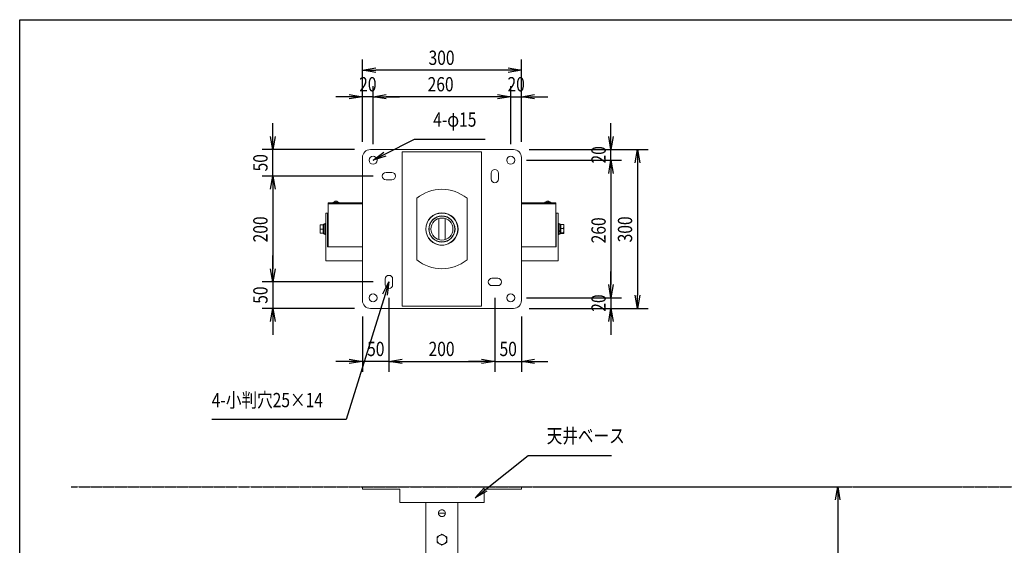
# Model space of a CAD drawing. Extents: x -84870 to 4751, y -66129 to 11908.
# Drawn here: x -84870 to -83011, y -64406 to -63413 of the extents above; entities that cross this region are included whole.
import ezdxf

# ---------------------------------------------------------------- set-up
doc = ezdxf.new("R2010")
doc.units = 0
doc.header["$LTSCALE"] = 0.0625
doc.linetypes.add('PHANTOM2', pattern=[20, 10, -2.5, 1.25, -2.5, 1.25, -2.5])
doc.layers.get('0').update_dxf_attribs({"linetype": 'CONTINUOUS'})
doc.layers.get('DEFPOINTS').update_dxf_attribs({"linetype": 'CONTINUOUS'})
doc.styles.add('y-10', font='TXT.shx', dxfattribs={"width": 0.8, "height": 27, "bigfont": 'BIGFONT.shx'})

msp = doc.modelspace()

# ---------------------------------------------------------------- linework, layer by layer
at = {"linetype": 'Continuous'}
for p, q in [((-84222.5, -63643.6), (-84222.5, -63488.6)), ((-83922.5, -63643.6), (-83922.5, -63488.6)), ((-83947.5, -63508.6), (-84197.5, -63508.6)), ((-84222.5, -63643.6), (-84222.5, -63538.6)), ((-84202.5, -63648.6), (-84202.5, -63538.6)), ((-84202.5, -63648.6), (-84202.5, -63538.6)), ((-83942.5, -63648.6), (-83942.5, -63538.6)), ((-83942.5, -63648.6), (-83942.5, -63538.6)), ((-83922.5, -63643.6), (-83922.5, -63538.6)), ((-84247.5, -63558.6), (-84272.5, -63558.6)), ((-84202.5, -63558.6), (-84222.5, -63558.6)), ((-84177.5, -63558.6), (-84152.5, -63558.6)), ((-83967.5, -63558.6), (-84177.5, -63558.6)), ((-83967.5, -63558.6), (-83992.5, -63558.6)), ((-83942.5, -63558.6), (-83922.5, -63558.6)), ((-83897.5, -63558.6), (-83872.5, -63558.6)), ((-84391.7, -63633.6), (-84391.7, -63608.6)), ((-83753.3, -63633.6), (-83753.3, -63608.6)), ((-84180.2, -63667.3), (-84124, -63638.8)), ((-84124, -63638.8), (-83991.1, -63638.8)), ((-84237.5, -63658.6), (-84411.7, -63658.6)), ((-84391.7, -63708.6), (-84391.7, -63658.6)), ((-83907.5, -63658.6), (-83733.3, -63658.6)), ((-83907.5, -63658.6), (-83683.3, -63658.6)), ((-83753.3, -63678.6), (-83753.3, -63658.6)), ((-83912.5, -63678.6), (-83733.3, -63678.6)), ((-83912.5, -63678.6), (-83733.3, -63678.6)), ((-83703.3, -63683.6), (-83703.3, -63933.6)), ((-83753.3, -63703.6), (-83753.3, -63728.6)), ((-83753.3, -63703.6), (-83753.3, -63913.6)), ((-84202.5, -63708.6), (-84411.7, -63708.6)), ((-84202.5, -63708.6), (-84411.7, -63708.6)), ((-84391.7, -63733.6), (-84391.7, -63758.6)), ((-84391.7, -63733.6), (-84391.7, -63883.6)), ((-84391.7, -63883.6), (-84391.7, -63858.6)), ((-83753.3, -63913.6), (-83753.3, -63888.6)), ((-84202.5, -63908.6), (-84411.7, -63908.6)), ((-84202.5, -63908.6), (-84411.7, -63908.6)), ((-84391.7, -63908.6), (-84391.7, -63958.6)), ((-84179.9, -63932.5), (-84253.1, -64168.7)), ((-84172.5, -63938.6), (-84172.5, -64078.6)), ((-84172.5, -63938.6), (-84172.5, -64078.6)), ((-83972.5, -63938.6), (-83972.5, -64078.6)), ((-83972.5, -63938.6), (-83972.5, -64078.6)), ((-83912.5, -63938.6), (-83733.3, -63938.6)), ((-83912.5, -63938.6), (-83733.3, -63938.6)), ((-83753.3, -63938.6), (-83753.3, -63958.6)), ((-84237.5, -63958.6), (-84411.7, -63958.6)), ((-83907.5, -63958.6), (-83733.3, -63958.6)), ((-83907.5, -63958.6), (-83683.3, -63958.6)), ((-84391.7, -63983.6), (-84391.7, -64008.6)), ((-84222.5, -63973.6), (-84222.5, -64078.6)), ((-83922.5, -63973.6), (-83922.5, -64078.6)), ((-83753.3, -63983.6), (-83753.3, -64008.6)), ((-84247.5, -64058.6), (-84272.5, -64058.6)), ((-84172.5, -64058.6), (-84222.5, -64058.6)), ((-84147.5, -64058.6), (-84122.5, -64058.6)), ((-84147.5, -64058.6), (-83997.5, -64058.6)), ((-83997.5, -64058.6), (-84022.5, -64058.6)), ((-83972.5, -64058.6), (-83922.5, -64058.6)), ((-83897.5, -64058.6), (-83872.5, -64058.6)), ((-84253.1, -64168.7), (-84507, -64168.7)), ((-83990.1, -64300.4), (-83909.7, -64236.2)), ((-83909.7, -64236.2), (-83752.3, -64236.2)), ((-83891.9, -64295.4), (-83305.1, -64295.4)), ((-83325.1, -64320.4), (-83325.1, -65374.4))]:
    msp.add_line(p, q, dxfattribs=at)
at = {"linetype": 'ByBlock'}
for p, q in [((-84222.5, -63508.6), (-84197.5, -63504.4)), ((-84197.5, -63512.8), (-84222.5, -63508.6)), ((-84222.5, -63508.6), (-84197.5, -63508.6)), ((-83947.5, -63504.4), (-83922.5, -63508.6)), ((-83922.5, -63508.6), (-83947.5, -63512.8)), ((-83922.5, -63508.6), (-83947.5, -63508.6)), ((-84247.5, -63554.4), (-84222.5, -63558.6)), ((-84202.5, -63558.6), (-84177.5, -63554.4)), ((-84202.5, -63558.6), (-84177.5, -63554.4)), ((-83967.5, -63554.4), (-83942.5, -63558.6)), ((-83967.5, -63554.4), (-83942.5, -63558.6)), ((-83922.5, -63558.6), (-83897.5, -63554.4)), ((-84222.5, -63558.6), (-84247.5, -63562.8)), ((-84222.5, -63558.6), (-84247.5, -63558.6)), ((-84177.5, -63562.8), (-84202.5, -63558.6)), ((-84202.5, -63558.6), (-84177.5, -63558.6)), ((-84177.5, -63562.8), (-84202.5, -63558.6)), ((-84202.5, -63558.6), (-84177.5, -63558.6)), ((-83942.5, -63558.6), (-83967.5, -63562.8)), ((-83942.5, -63558.6), (-83967.5, -63558.6)), ((-83942.5, -63558.6), (-83967.5, -63562.8)), ((-83942.5, -63558.6), (-83967.5, -63558.6)), ((-83897.5, -63562.8), (-83922.5, -63558.6)), ((-83922.5, -63558.6), (-83897.5, -63558.6)), ((-84391.7, -63658.6), (-84395.9, -63633.6)), ((-84387.5, -63633.6), (-84391.7, -63658.6)), ((-84391.7, -63658.6), (-84391.7, -63633.6)), ((-83753.3, -63658.6), (-83757.5, -63633.6)), ((-83749.1, -63633.6), (-83753.3, -63658.6)), ((-83753.3, -63658.6), (-83753.3, -63633.6)), ((-84202.5, -63678.6), (-84182.1, -63663.6)), ((-84202.5, -63678.6), (-84180.2, -63667.3)), ((-83707.5, -63683.6), (-83703.3, -63658.6)), ((-83703.3, -63658.6), (-83699.1, -63683.6)), ((-83703.3, -63658.6), (-83703.3, -63683.6)), ((-84178.3, -63671), (-84202.5, -63678.6)), ((-83757.5, -63703.6), (-83753.3, -63678.6)), ((-83757.5, -63703.6), (-83753.3, -63678.6)), ((-83753.3, -63678.6), (-83749.1, -63703.6)), ((-83753.3, -63678.6), (-83753.3, -63703.6)), ((-83753.3, -63678.6), (-83749.1, -63703.6)), ((-83753.3, -63678.6), (-83753.3, -63703.6)), ((-84395.9, -63733.6), (-84391.7, -63708.6)), ((-84395.9, -63733.6), (-84391.7, -63708.6)), ((-84391.7, -63708.6), (-84387.5, -63733.6)), ((-84391.7, -63708.6), (-84391.7, -63733.6)), ((-84391.7, -63708.6), (-84387.5, -63733.6)), ((-84391.7, -63708.6), (-84391.7, -63733.6)), ((-84391.7, -63908.6), (-84395.9, -63883.6)), ((-84391.7, -63908.6), (-84395.9, -63883.6)), ((-84387.5, -63883.6), (-84391.7, -63908.6)), ((-84391.7, -63908.6), (-84391.7, -63883.6)), ((-84387.5, -63883.6), (-84391.7, -63908.6)), ((-84391.7, -63908.6), (-84391.7, -63883.6)), ((-84183.9, -63931.3), (-84172.5, -63908.6)), ((-84172.5, -63908.6), (-84179.9, -63932.5)), ((-84172.5, -63908.6), (-84175.9, -63933.7)), ((-83753.3, -63938.6), (-83757.5, -63913.6)), ((-83753.3, -63938.6), (-83757.5, -63913.6)), ((-83749.1, -63913.6), (-83753.3, -63938.6)), ((-83753.3, -63938.6), (-83753.3, -63913.6)), ((-83749.1, -63913.6), (-83753.3, -63938.6)), ((-83753.3, -63938.6), (-83753.3, -63913.6)), ((-83703.3, -63958.6), (-83707.5, -63933.6)), ((-83699.1, -63933.6), (-83703.3, -63958.6)), ((-83703.3, -63958.6), (-83703.3, -63933.6)), ((-84395.9, -63983.6), (-84391.7, -63958.6)), ((-84391.7, -63958.6), (-84387.5, -63983.6)), ((-84391.7, -63958.6), (-84391.7, -63983.6)), ((-83757.5, -63983.6), (-83753.3, -63958.6)), ((-83753.3, -63958.6), (-83749.1, -63983.6)), ((-83753.3, -63958.6), (-83753.3, -63983.6)), ((-84247.5, -64054.4), (-84222.5, -64058.6)), ((-84172.5, -64058.6), (-84147.5, -64054.4)), ((-84172.5, -64058.6), (-84147.5, -64054.4)), ((-83997.5, -64054.4), (-83972.5, -64058.6)), ((-83997.5, -64054.4), (-83972.5, -64058.6)), ((-83922.5, -64058.6), (-83897.5, -64054.4)), ((-84222.5, -64058.6), (-84247.5, -64062.8)), ((-84222.5, -64058.6), (-84247.5, -64058.6)), ((-84147.5, -64062.8), (-84172.5, -64058.6)), ((-84172.5, -64058.6), (-84147.5, -64058.6)), ((-84147.5, -64062.8), (-84172.5, -64058.6)), ((-84172.5, -64058.6), (-84147.5, -64058.6)), ((-83972.5, -64058.6), (-83997.5, -64062.8)), ((-83972.5, -64058.6), (-83997.5, -64058.6)), ((-83972.5, -64058.6), (-83997.5, -64062.8)), ((-83972.5, -64058.6), (-83997.5, -64058.6)), ((-83897.5, -64062.8), (-83922.5, -64058.6)), ((-83922.5, -64058.6), (-83897.5, -64058.6)), ((-84009.6, -64316.1), (-83992.7, -64297.2)), ((-83329.3, -64320.4), (-83325.1, -64295.4)), ((-83325.1, -64295.4), (-83321, -64320.4)), ((-83325.1, -64295.4), (-83325.1, -64320.4)), ((-84009.6, -64316.1), (-83990.1, -64300.4)), ((-83987.5, -64303.7), (-84009.6, -64316.1))]:
    msp.add_line(p, q, dxfattribs=at)
at = {"linetype": 'Continuous', "lineweight": 15}
for p, q in [((-84207.5, -63658.6), (-84147.5, -63658.6)), ((-84147.5, -63658.6), (-83997.5, -63658.6)), ((-84147.5, -63663.1), (-84147.5, -63954.1)), ((-84147.5, -63663.1), (-83997.5, -63663.1)), ((-83997.5, -63658.6), (-83937.5, -63658.6)), ((-83997.5, -63663.1), (-83997.5, -63954.1)), ((-84222.5, -63673.6), (-84222.5, -63943.6)), ((-83922.5, -63673.6), (-83922.5, -63943.6)), ((-84178, -63701.6), (-84167, -63701.6)), ((-83979.5, -63714.1), (-83979.5, -63703.1)), ((-83965.5, -63703.1), (-83965.5, -63714.1)), ((-84167, -63715.6), (-84178, -63715.6)), ((-84287.5, -63761.1), (-84287.5, -63759.1)), ((-84287.5, -63759.1), (-84279.5, -63759.1)), ((-84279.5, -63759.1), (-84222.5, -63759.1)), ((-84278.4, -63758.8), (-84266.6, -63758.8)), ((-84273.5, -63756.1), (-84273.5, -63756.1)), ((-84272.8, -63756.1), (-84272.2, -63756.1)), ((-84271.5, -63756.1), (-84271.4, -63756.1)), ((-84120, -63866.6), (-84120, -63750.6)), ((-84025, -63750.6), (-84025, -63866.6)), ((-83922.5, -63759.1), (-83865.5, -63759.1)), ((-83878.4, -63758.8), (-83866.6, -63758.8)), ((-83873.5, -63756.1), (-83873.5, -63756.1)), ((-83872.8, -63756.1), (-83872.2, -63756.1)), ((-83871.5, -63756.1), (-83871.4, -63756.1)), ((-83865.5, -63759.1), (-83857.5, -63759.1)), ((-83857.5, -63759.1), (-83857.5, -63761.1)), ((-84291.7, -63778.6), (-84288.5, -63778.6)), ((-84291.7, -63784.9), (-84291.7, -63778.6)), ((-84291.7, -63783.6), (-84291.7, -63778.6)), ((-84288.5, -63778.6), (-84288.5, -63784.9)), ((-84288.5, -63778.6), (-84288.5, -63783.6)), ((-84287.5, -63761.1), (-84287.5, -63842.4)), ((-84283.2, -63761.1), (-84287.5, -63761.1)), ((-84279.5, -63761.1), (-84283.2, -63761.1)), ((-84222.5, -63761.1), (-84279.5, -63761.1)), ((-84076.4, -63778.4), (-84068.6, -63778.4)), ((-83865.5, -63761.1), (-83922.5, -63761.1)), ((-83861.8, -63761.1), (-83865.5, -63761.1)), ((-83857.5, -63761.1), (-83861.8, -63761.1)), ((-83857.5, -63842.4), (-83857.5, -63761.1)), ((-83856.5, -63778.6), (-83853.3, -63778.6)), ((-83856.5, -63784.9), (-83856.5, -63778.6)), ((-83856.5, -63783.6), (-83856.5, -63778.6)), ((-83853.3, -63778.6), (-83853.3, -63784.9)), ((-83853.3, -63778.6), (-83853.3, -63783.6)), ((-84293.7, -63798.1), (-84293.7, -63812.6)), ((-84291.7, -63826.8), (-84291.7, -63784.9)), ((-84288.5, -63803.6), (-84288.5, -63783.6)), ((-84288.5, -63784.9), (-84288.5, -63826.8)), ((-83856.5, -63783.6), (-83856.5, -63803.6)), ((-83856.5, -63826.8), (-83856.5, -63784.9)), ((-83853.3, -63784.9), (-83853.3, -63826.8)), ((-83851.3, -63798.1), (-83851.3, -63819.1)), ((-84302.6, -63800.6), (-84302.6, -63804.6)), ((-84302.6, -63804.6), (-84302.6, -63812.6)), ((-84302.6, -63812.6), (-84302.6, -63816.6)), ((-84302.6, -63816.7), (-84302.6, -63816.6)), ((-84296.8, -63800.6), (-84301.9, -63800.6)), ((-84296.8, -63808.6), (-84301.9, -63808.6)), ((-84296.8, -63816.6), (-84301.9, -63816.6)), ((-84296.8, -63816.7), (-84301.9, -63816.7)), ((-84296.8, -63800.6), (-84296.8, -63804.6)), ((-84296.8, -63804.6), (-84296.8, -63808.6)), ((-84296.8, -63808.6), (-84296.8, -63812.6)), ((-84296.8, -63812.6), (-84296.8, -63816.6)), ((-84296.8, -63816.6), (-84296.8, -63816.7)), ((-84296.2, -63817.8), (-84296.2, -63799.4)), ((-84293.7, -63812.6), (-84293.7, -63819.1)), ((-84288.5, -63813.6), (-84288.5, -63814.6)), ((-83856.5, -63814.6), (-83856.5, -63813.6)), ((-83851.3, -63811.8), (-83848.8, -63811.8)), ((-83851.3, -63813.1), (-83848.8, -63813.1)), ((-83848.8, -63811.8), (-83848.8, -63799.4)), ((-83848.8, -63812.5), (-83848.8, -63811.8)), ((-83848.8, -63812.5), (-83848.8, -63813.1)), ((-83848.8, -63817.8), (-83848.8, -63813.1)), ((-83848.2, -63803.7), (-83848.2, -63800.1)), ((-83848.2, -63800.1), (-83843.1, -63800.1)), ((-83848.2, -63807.4), (-83848.2, -63803.7)), ((-83848.2, -63807.4), (-83843.1, -63807.4)), ((-83848.2, -63811.7), (-83848.2, -63807.4)), ((-83848.2, -63815.9), (-83848.2, -63811.7)), ((-83848.2, -63815.9), (-83843.1, -63815.9)), ((-83848.2, -63816.5), (-83848.2, -63815.9)), ((-83848.2, -63817.1), (-83848.2, -63816.5)), ((-83842.4, -63803.7), (-83842.4, -63800.6)), ((-83842.4, -63811.7), (-83842.4, -63803.7)), ((-83842.4, -63811.7), (-83842.4, -63816.5)), ((-84296.2, -63817.9), (-84296.2, -63817.8)), ((-84296.2, -63817.8), (-84293.7, -63817.8)), ((-84296.2, -63817.9), (-84293.7, -63817.9)), ((-84293.7, -63819.2), (-84293.7, -63819.1)), ((-84291.7, -63830.5), (-84291.7, -63826.8)), ((-84291.7, -63868.6), (-84291.7, -63830.5)), ((-84288.5, -63826.8), (-84288.5, -63830.5)), ((-84288.5, -63830.5), (-84288.5, -63842.4)), ((-83856.5, -63830.5), (-83856.5, -63826.8)), ((-83856.5, -63830.5), (-83856.5, -63842.4)), ((-83853.3, -63826.8), (-83853.3, -63830.5)), ((-83853.3, -63868.6), (-83853.3, -63830.5)), ((-83851.3, -63819.1), (-83851.3, -63819.2)), ((-83848.8, -63817.8), (-83848.8, -63817.9)), ((-83848.2, -63817.1), (-83843.1, -63817.1)), ((-84222.5, -63842.4), (-84288.5, -63842.4)), ((-84076.4, -63838.9), (-84068.6, -63838.9)), ((-83856.5, -63842.4), (-83922.5, -63842.4)), ((-84288.5, -63868.6), (-84291.7, -63868.6)), ((-84222.5, -63868.6), (-84288.5, -63868.6)), ((-83856.5, -63868.6), (-83922.5, -63868.6)), ((-83853.3, -63868.6), (-83856.5, -63868.6)), ((-84179.5, -63914.1), (-84179.5, -63903.1)), ((-84165.5, -63903.1), (-84165.5, -63914.1)), ((-83978, -63901.6), (-83967, -63901.6)), ((-83967, -63915.6), (-83978, -63915.6)), ((-84207.5, -63958.6), (-84147.5, -63958.6)), ((-83997.5, -63954.1), (-84147.5, -63954.1)), ((-84147.5, -63958.6), (-83997.5, -63958.6)), ((-83997.5, -63958.6), (-83937.5, -63958.6)), ((-84222.5, -64295.4), (-84207.5, -64295.4)), ((-84222.5, -64299.9), (-84222.5, -64295.4)), ((-84207.5, -64299.9), (-84222.5, -64299.9)), ((-84207.5, -64295.4), (-84147.5, -64295.4)), ((-84152, -64299.9), (-84207.5, -64299.9)), ((-84152, -64325.4), (-84152, -64299.9)), ((-84147.5, -64295.4), (-83997.5, -64295.4)), ((-83997.5, -64295.4), (-83937.5, -64295.4)), ((-83993, -64299.9), (-83993, -64325.4)), ((-83937.5, -64299.9), (-83993, -64299.9)), ((-83937.5, -64295.4), (-83922.5, -64295.4)), ((-83922.5, -64299.9), (-83937.5, -64299.9)), ((-83922.5, -64295.4), (-83922.5, -64299.9)), ((-84147.5, -64325.4), (-84152, -64325.4)), ((-83997.5, -64325.4), (-84147.5, -64325.4)), ((-83993, -64325.4), (-83997.5, -64325.4)), ((-84079, -64345.4), (-84072.5, -64345.4)), ((-84072.5, -64345.4), (-84066.1, -64345.4))]:
    msp.add_line(p, q, dxfattribs=at)
at = {"linetype": 'PHANTOM2'}
msp.add_line((-84772.5, -64295.4), (-81205.3, -64295.4), dxfattribs=at)
msp.add_line((-83275.1, -64295.4), (-83102.8, -64295.4))
at = {"linetype": 'Continuous', "lineweight": 15}
for centre, radius in [((-84202.5, -63678.6), 7.5), ((-83942.5, -63678.6), 7.5), ((-84072.5, -63808.6), 30.5), ((-84072.5, -63808.6), 30.2), ((-84072.5, -63808.6), 24.7), ((-84072.5, -63808.6), 24.3), ((-84072.5, -63808.6), 20.8), ((-84202.5, -63938.6), 7.5), ((-83942.5, -63938.6), 7.5)]:
    msp.add_circle(centre, radius, dxfattribs=at)
for centre, radius, start, end in [((-84207.5, -63673.6), 15, 90, 180), ((-83937.5, -63673.6), 15, 0, 90), ((-84178, -63708.6), 7, 90, 270), ((-84167, -63708.6), 7, 270, 90), ((-83972.5, -63703.1), 7, 0, 180), ((-83972.5, -63714.1), 7, 180, 0), ((-84072.5, -63808.6), 75, 50.7035, 129.2965), ((-84272.5, -63763.7), 7.7, 97.7918, 140.0169), ((-84272.8, -63760.2), 4.17, 99.5937, 114.0211), ((-84274.1, -63760.5), 4.18, 85.0439, 94.9561), ((-84272.1, -63760.2), 4.17, 99.5933, 114.021), ((-84272.9, -63760.1), 4.05, 65.5998, 80.234), ((-84272.9, -63760.2), 4.17, 65.9798, 80.4058), ((-84272.2, -63760.1), 4.05, 65.5999, 80.2344), ((-84272.5, -63763.7), 7.7, 39.9831, 82.2082), ((-84270.9, -63760.7), 4.33, 85.1287, 94.8713), ((-83872.5, -63763.7), 7.7, 97.7918, 140.0169), ((-83872.8, -63760.2), 4.17, 99.5934, 114.0214), ((-83874.1, -63760.5), 4.18, 85.0438, 94.9562), ((-83872.1, -63760.2), 4.17, 99.5933, 114.0206), ((-83872.9, -63760.1), 4.05, 65.6004, 80.2339), ((-83872.9, -63760.2), 4.17, 65.9792, 80.406), ((-83872.2, -63760.1), 4.05, 65.5987, 80.2356), ((-83872.5, -63763.7), 7.7, 39.9831, 82.2082), ((-83870.9, -63760.7), 4.33, 85.1286, 94.8714), ((-84072.5, -63808.6), 75, 230.7035, 309.2965), ((-84172.5, -63903.1), 7, 0, 180), ((-83978, -63908.6), 7, 90, 270), ((-83967, -63908.6), 7, 270, 90), ((-84172.5, -63914.1), 7, 180, 0), ((-84207.5, -63943.6), 15, 180, 270), ((-83937.5, -63943.6), 15, 270, 0), ((-84072.5, -64395.4), 9, 120, 180), ((-84072.5, -64395.4), 9, 60, 120), ((-84072.5, -64395.4), 9, 0, 60), ((-84072.5, -64395.4), 9, 180, 240), ((-84072.5, -64395.4), 9, 240, 300), ((-84072.5, -64395.4), 9, 300, 0)]:
    msp.add_arc(centre, radius, start, end, dxfattribs=at)
for points in [[(-84278.4, -63758.8), (-84278.4, -63759.1)], [(-84266.6, -63759.1), (-84266.6, -63758.8)], [(-83878.4, -63758.8), (-83878.4, -63759.1)], [(-83866.6, -63759.1), (-83866.6, -63758.8)], [(-84291.7, -63798.1), (-84293.7, -63798.1)], [(-84078.5, -63784.6), (-84078.5, -63785.1)], [(-84078.5, -63788.7), (-84078.5, -63828.5)], [(-84066.5, -63785.1), (-84066.5, -63784.6)], [(-84066.5, -63828.5), (-84066.5, -63788.7)], [(-83851.3, -63798.1), (-83853.3, -63798.1)], [(-84296.2, -63800.6), (-84296.8, -63800.6)], [(-84296.8, -63816.6), (-84296.2, -63816.6)], [(-84296.8, -63816.7), (-84296.2, -63816.7)], [(-84293.7, -63799.4), (-84296.2, -63799.4)], [(-84287.5, -63803.6), (-84288.5, -63803.6)], [(-84288.5, -63813.6), (-84287.5, -63813.6)], [(-84288.5, -63813.7), (-84287.5, -63813.7)], [(-83856.5, -63803.6), (-83857.5, -63803.6)], [(-83857.5, -63813.6), (-83856.5, -63813.6)], [(-83848.8, -63799.4), (-83851.3, -63799.4)], [(-83848.2, -63800.6), (-83848.8, -63800.6)], [(-83848.8, -63816.6), (-83848.2, -63816.6)], [(-84293.7, -63819.1), (-84291.7, -63819.1)], [(-84293.7, -63819.2), (-84291.7, -63819.2)], [(-84079, -63832), (-84079, -63832)], [(-84078.5, -63832.2), (-84078.5, -63832.6)], [(-84066.5, -63832.6), (-84066.5, -63832.2)], [(-83853.3, -63819.1), (-83851.3, -63819.1)], [(-83853.3, -63819.2), (-83851.3, -63819.2)], [(-83851.3, -63817.8), (-83848.8, -63817.8)], [(-83851.3, -63817.9), (-83848.8, -63817.9)], [(-84066, -63838.2), (-84066, -63838.1)], [(-84102.7, -64325.4), (-84102.7, -64545.4)], [(-84042.2, -64545.4), (-84042.2, -64325.4)]]:
    msp.add_open_spline(points, degree=1, dxfattribs=at)
for points, knots in [([(-84302.6, -63804.6), (-84302.6, -63804.5), (-84302.6, -63803.8), (-84302.4, -63802.4), (-84302.1, -63801.2), (-84301.9, -63800.6)], [0, 0, 0, 0, 0.070086, 0.530782, 1, 1, 1, 1]), ([(-84301.9, -63800.6), (-84302, -63800.6), (-84302.4, -63800.6), (-84302.5, -63800.6), (-84302.6, -63800.6)], [0, 0, 0, 0, 0.188696, 1, 1, 1, 1]), ([(-84301.9, -63808.6), (-84302.1, -63808), (-84302.5, -63806.6), (-84302.6, -63805.3), (-84302.6, -63804.6)], [0, 0, 0, 0, 0.495458, 1, 1, 1, 1]), ([(-84302.6, -63812.6), (-84302.6, -63812.5), (-84302.6, -63811.8), (-84302.4, -63810.4), (-84302.1, -63809.2), (-84301.9, -63808.6)], [0, 0, 0, 0, 0.070086, 0.530782, 1, 1, 1, 1]), ([(-84301.9, -63816.6), (-84302.1, -63816), (-84302.5, -63814.6), (-84302.6, -63813.3), (-84302.6, -63812.6)], [0, 0, 0, 0, 0.495458, 1, 1, 1, 1]), ([(-84302.6, -63816.6), (-84302.5, -63816.6), (-84302.4, -63816.6), (-84302, -63816.6), (-84301.9, -63816.6)], [0, 0, 0, 0, 0.811304, 1, 1, 1, 1]), ([(-83843.1, -63800.1), (-83842.9, -63800.7), (-83842.5, -63801.9), (-83842.4, -63803.1), (-83842.4, -63803.7)], [0, 0, 0, 0, 0.495458, 1, 1, 1, 1]), ([(-83842.4, -63800.7), (-83842.4, -63800.7), (-83842.4, -63800.6), (-83842.6, -63800.3), (-83842.9, -63800.2), (-83843.1, -63800.1)], [0, 0, 0, 0, 0.0700855, 0.5307819, 1, 1, 1, 1]), ([(-83842.4, -63803.7), (-83842.4, -63803.8), (-83842.4, -63804.5), (-83842.6, -63805.7), (-83842.9, -63806.8), (-83843.1, -63807.4)], [0, 0, 0, 0, 0.070086, 0.530782, 1, 1, 1, 1]), ([(-83843.1, -63807.4), (-83843, -63807.7), (-83842.6, -63809), (-83842.5, -63810.5), (-83842.4, -63811.7)], [0, 0, 0, 0, 0.188696, 1, 1, 1, 1]), ([(-83842.4, -63811.7), (-83842.4, -63812), (-83842.4, -63813.4), (-83842.8, -63814.8), (-83843.1, -63815.9)], [0, 0, 0, 0, 0.214378, 1, 1, 1, 1]), ([(-83843.1, -63815.9), (-83842.9, -63816), (-83842.5, -63816.2), (-83842.4, -63816.4), (-83842.4, -63816.5)], [0, 0, 0, 0, 0.495458, 1, 1, 1, 1]), ([(-83842.4, -63816.5), (-83842.4, -63816.6), (-83842.4, -63816.7), (-83842.6, -63816.9), (-83842.9, -63817), (-83843.1, -63817.1)], [0, 0, 0, 0, 0.070086, 0.530782, 1, 1, 1, 1]), ([(-84079, -64345.4), (-84078.9, -64344.7), (-84078.8, -64343.2), (-84077.7, -64341.3), (-84076.1, -64339.8), (-84074, -64338.9), (-84071.8, -64338.8), (-84069.7, -64339.4), (-84067.9, -64340.6), (-84066.6, -64342.4), (-84065.9, -64344.5), (-84066, -64346.7), (-84066.8, -64348.8), (-84068.2, -64350.4), (-84070.1, -64351.6), (-84072.3, -64352), (-84074.5, -64351.7), (-84076.4, -64350.7), (-84078, -64349.1), (-84078.8, -64347.2), (-84078.9, -64345.9), (-84079, -64345.4)], [0, 0, 0, 0, 0.0528391, 0.1056494, 0.1592326, 0.2133467, 0.2666355, 0.3190564, 0.3718599, 0.4257208, 0.4797186, 0.5326524, 0.5849945, 0.6381235, 0.6921982, 0.7459206, 0.7985681, 0.8510681, 0.904539, 0.9586667, 1, 1, 1, 1]), ([(-84077, -64387.6), (-84077.1, -64387.6), (-84077.9, -64388.1), (-84079.4, -64389), (-84080.8, -64389.8), (-84081.5, -64390.2)], [0, 0, 0, 0, 0.070091, 0.530783, 1, 1, 1, 1]), ([(-84081.5, -64390.2), (-84081.5, -64391.5), (-84081.5, -64393.2), (-84081.5, -64395), (-84081.5, -64395.4)], [0, 0, 0, 0, 0.779637, 1, 1, 1, 1]), ([(-84072.5, -64385), (-84073.2, -64385.4), (-84074.7, -64386.3), (-84076.2, -64387.1), (-84077, -64387.6)], [0, 0, 0, 0, 0.495458, 1, 1, 1, 1]), ([(-84068, -64387.6), (-84068.1, -64387.5), (-84068.9, -64387.1), (-84070.4, -64386.2), (-84071.8, -64385.4), (-84072.5, -64385)], [0, 0, 0, 0, 0.070086, 0.530786, 1, 1, 1, 1]), ([(-84063.5, -64390.2), (-84064.2, -64389.8), (-84065.7, -64388.9), (-84067.2, -64388), (-84068, -64387.6)], [0, 0, 0, 0, 0.495455, 1, 1, 1, 1]), ([(-84063.5, -64395.4), (-84063.5, -64395), (-84063.5, -64393.2), (-84063.5, -64391.5), (-84063.5, -64390.2)], [0, 0, 0, 0, 0.220363, 1, 1, 1, 1]), ([(-84081.5, -64395.4), (-84081.5, -64396.8), (-84081.5, -64398.6), (-84081.5, -64400.2), (-84081.5, -64400.6)], [0, 0, 0, 0, 0.803647, 1, 1, 1, 1]), ([(-84081.5, -64400.6), (-84080.8, -64401), (-84079.3, -64401.9), (-84077.8, -64402.7), (-84077, -64403.2)], [0, 0, 0, 0, 0.495458, 1, 1, 1, 1]), ([(-84077, -64403.2), (-84076.9, -64403.2), (-84076.1, -64403.7), (-84074.6, -64404.6), (-84073.2, -64405.4), (-84072.5, -64405.8)], [0, 0, 0, 0, 0.070092, 0.530783, 1, 1, 1, 1]), ([(-84072.5, -64405.8), (-84071.8, -64405.4), (-84070.3, -64404.5), (-84068.8, -64403.6), (-84068, -64403.2)], [0, 0, 0, 0, 0.4954551, 1, 1, 1, 1]), ([(-84068, -64403.2), (-84067.9, -64403.1), (-84067.1, -64402.6), (-84065.6, -64401.8), (-84064.2, -64401), (-84063.5, -64400.6)], [0, 0, 0, 0, 0.070087, 0.530786, 1, 1, 1, 1]), ([(-84063.5, -64400.6), (-84063.5, -64400.2), (-84063.5, -64398.6), (-84063.5, -64396.8), (-84063.5, -64395.4)], [0, 0, 0, 0, 0.196353, 1, 1, 1, 1])]:
    msp.add_open_spline(points, degree=3, knots=knots, dxfattribs=at)
at = {"layer": 'DEFPOINTS'}
msp.add_lwpolyline([(-84869.6, -63413.2), (-81018.1, -63413.2), (-81018.1, -66129.3), (-84869.6, -66129.3)], close=True, dxfattribs=at)

# ---------------------------------------------------------------- texts
at = {"style": 'y-10', "width": 0.8}
for s, p in [('300', (-84097.7, -63498.6)), ('20', (-84228.7, -63548.6)), ('260', (-84099.5, -63548.6)), ('20', (-83948.7, -63548.6)), ('4-φ15', (-84089, -63615.3)), ('50', (-84213.7, -64048.6)), ('200', (-84097.7, -64048.6)), ('50', (-83963.7, -64048.6)), ('4-小判穴25×14', (-84507, -64145.2)), ('天井ベース', (-83874.7, -64212.7))]:
    msp.add_text(s, height=27, dxfattribs=at).set_placement(p)
for s, p in [('20', (-83763.3, -63684.8)), ('50', (-84401.7, -63699.8)), ('200', (-84401.7, -63833.8)), ('260', (-83763.3, -63835.6)), ('300', (-83713.3, -63833.8)), ('50', (-84401.7, -63949.8)), ('20', (-83763.3, -63964.8))]:
    msp.add_text(s, height=27, rotation=90, dxfattribs=at).set_placement(p)

doc.saveas('drawing.dxf')
